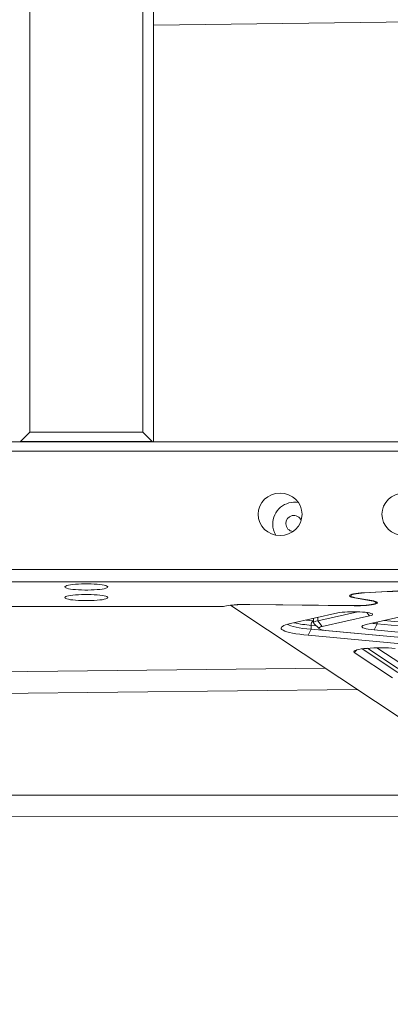
# Model space of a CAD drawing. Units: millimetres. Extents: x 2730 to 28520, y 6277 to 21984.
# Drawn here: x 13936 to 14211, y 13058 to 13790 of the extents above; entities that cross this region are included whole.
import ezdxf

# ---------------------------------------------------------------- set-up
doc = ezdxf.new("R2010")
doc.units = ezdxf.units.MM
doc.header["$PDSIZE"] = -1
doc.layers.get('0').update_dxf_attribs({"color": 1})
doc.layers.add('TIPTAP', color=6, linetype='Continuous')
doc.layers.add('TIPTAP_DIM', color=9, linetype='Continuous')
doc.styles.get("Standard").update_dxf_attribs({"font": 'arial.ttf'})
doc.dimstyles.new('0000000028386F98', dxfattribs={"dimscale": 100, "dimtxt": 1, "dimasz": 1, "dimexe": 1, "dimexo": 1, "dimgap": 1, "dimtad": 1, "dimdec": 0, "dimtxsty": 'Standard', "dimblk": 'OBLIQUE', "dimcen": 2.5, "dimdle": 1, "dimadec": 0, "dimazin": 0, "dimtfac": 1, "dimtdec": 0, "dimtmove": 0, "dimatfit": 3, "dimldrblk": 'OBLIQUE', "dimfxl": 0, "dimarcsym": 0})

# ---------------------------------------------------------------- blocks, each defined once
blk = doc.blocks.new('AM011_top')
at = {"layer": 'TIPTAP', "linetype": 'Continuous', "lineweight": 15}
for p, q in [((-1325.03, 1660.97), (-1325.03, 217.66)), ((-1417.03, 1652.73), (-1417.03, 224.82)), ((-1333.03, 224.82), (-1333.03, 1652.73)), ((-1325.03, 527.66), (-1112.01, 530.23)), ((-1424.05, 217.8), (-1417.03, 224.82)), ((-1417.03, 224.82), (-1333.03, 224.82)), ((-1333.03, 224.82), (-1326.01, 217.8)), ((-2470.12, 217.54), (-1075.03, 217.54)), ((-1424.05, 217.8), (-1425.03, 217.66)), ((-1326.01, 217.8), (-1424.05, 217.8)), ((-1325.03, 217.66), (-1326.01, 217.8)), ((-1325.03, 217.66), (-1325.03, 217.54)), ((-1076.57, 210.77), (-2468.57, 210.77)), ((-2468.57, 122.7), (-1076.57, 122.7)), ((-1075.03, 113.63), (-2470.12, 113.63)), ((-1178.47, 103.97), (-1178.47, 103.15)), ((-1168.62, 105.42), (-1151.37, 106.38)), ((-1168.25, 105.29), (-1151.01, 106.25)), ((-1168.25, 105.44), (-1168.25, 105.29)), ((-1151.01, 106.4), (-1151.01, 106.25)), ((-875.05, -165.21), (-1267.57, 96.06)), ((-1255.51, 96.76), (-1175.8, 95.9)), ((-1253.42, 96.74), (-1253.42, 96.6)), ((-1253.42, 96.6), (-1175.79, 95.76)), ((-1175.79, 95.9), (-1175.79, 95.76)), ((-1175.56, 101.58), (-1175.41, 101.79)), ((-1163.13, 99.43), (-1175.56, 101.58)), ((-1161.23, 99.32), (-1173.39, 101.46)), ((-1163.13, 99.43), (-1162.98, 99.63)), ((-1159.83, 97.74), (-1158.99, 98.57)), ((-2272.19, 95.08), (-1272.96, 95.08)), ((-1187.93, 90.38), (-1223.15, 82.53)), ((-1173.2, 91.26), (-1202.98, 84.61)), ((-1199.62, 80.34), (-1164.4, 88.2)), ((-1117.38, 92.85), (-1167.04, 81.77)), ((-1164.4, 88.2), (-1166.39, 90.73)), ((-1207.85, 81.19), (-1207.85, 78.22)), ((-1207.85, 81.19), (-1204.13, 80.85)), ((-1206.17, 84.52), (-1206.22, 84.52)), ((-1206.17, 86.03), (-1206.17, 83.06)), ((-1205.96, 82.64), (-1202, 78.76)), ((-1202.98, 87.02), (-1202.98, 84.61)), ((-1202.98, 84.61), (-1199.62, 80.34)), ((-1161.07, 77.8), (-1158.9, 82.24)), ((-1158.9, 83.59), (-1158.9, 82.24)), ((-1081.88, 75.1), (-1158.9, 82.24)), ((-1153.77, 84.73), (-1081.88, 78.07)), ((-1210.01, 73.78), (-1207.85, 78.22)), ((-1210.01, 73.78), (-1031.72, 57.25)), ((-1029.56, 61.7), (-1207.85, 78.22)), ((-1016.55, 60.64), (-1194.84, 77.16)), ((-1161.07, 77.8), (-1084.04, 70.66)), ((-1173.92, 62.96), (-1175.79, 61)), ((-1175.79, 61), (-1147.4, 42.11)), ((-1143.49, 46.19), (-1169.84, 63.72)), ((-1165.98, 64.12), (-1143.49, 49.16)), ((-1140.56, 52.22), (-1158.96, 64.46)), ((-1197.23, 49.24), (-1527.81, 45.6)), ((-1739.43, 27.27), (-1173.59, 33.5)), ((-1055.56, -45.06), (-1575.84, -45.14)), ((-1582.3, -61.14), (-1031.52, -61.06))]:
    blk.add_line(p, q, dxfattribs=at)
at = {"layer": 'TIPTAP', "linetype": 'Continuous', "lineweight": 15, "flags": 128}
for points in [[(-1391.03, 109.75), (-1390.85, 110.09), (-1390.32, 110.42), (-1389.45, 110.74), (-1388.25, 111.04), (-1386.76, 111.31), (-1385.01, 111.54), (-1383.03, 111.74), (-1380.88, 111.89), (-1378.59, 111.99), (-1376.23, 112.04), (-1373.83, 112.04), (-1371.47, 111.99), (-1369.18, 111.89), (-1367.03, 111.74), (-1365.05, 111.54), (-1363.3, 111.31), (-1361.81, 111.04), (-1360.61, 110.74), (-1359.74, 110.42), (-1359.21, 110.09), (-1359.03, 109.75), (-1359.21, 109.4), (-1359.74, 109.07), (-1360.61, 108.75), (-1361.81, 108.45), (-1363.3, 108.18), (-1365.05, 107.95), (-1367.03, 107.75), (-1369.18, 107.6), (-1371.47, 107.5), (-1373.83, 107.45), (-1376.23, 107.45), (-1378.59, 107.5), (-1380.88, 107.6), (-1383.03, 107.75), (-1385.01, 107.95), (-1386.76, 108.18), (-1388.25, 108.45), (-1389.45, 108.75), (-1390.32, 109.07), (-1390.85, 109.4), (-1391.03, 109.75)], [(-1391.03, 101.84), (-1390.85, 102.18), (-1390.32, 102.52), (-1389.45, 102.84), (-1388.25, 103.13), (-1386.76, 103.4), (-1385.01, 103.64), (-1383.03, 103.83), (-1380.88, 103.98), (-1378.59, 104.08), (-1376.23, 104.13), (-1373.83, 104.13), (-1371.47, 104.08), (-1369.18, 103.98), (-1367.03, 103.83), (-1365.05, 103.64), (-1363.3, 103.4), (-1361.81, 103.13), (-1360.61, 102.84), (-1359.74, 102.52), (-1359.21, 102.18), (-1359.03, 101.84), (-1359.21, 101.5), (-1359.74, 101.16), (-1360.61, 100.84), (-1361.81, 100.54), (-1363.3, 100.27), (-1365.05, 100.04), (-1367.03, 99.85), (-1369.18, 99.7), (-1371.47, 99.6), (-1373.83, 99.54), (-1376.23, 99.54), (-1378.59, 99.6), (-1380.88, 99.7), (-1383.03, 99.85), (-1385.01, 100.04), (-1386.76, 100.27), (-1388.25, 100.54), (-1389.45, 100.84), (-1390.32, 101.16), (-1390.85, 101.5), (-1391.03, 101.84)], [(-1175.56, 101.58), (-1176.99, 101.87), (-1178.12, 102.19), (-1178.92, 102.52), (-1179.37, 102.87), (-1179.46, 103.23), (-1179.19, 103.58), (-1178.57, 103.93), (-1177.61, 104.25), (-1176.32, 104.56), (-1174.75, 104.83), (-1172.91, 105.07), (-1170.85, 105.27), (-1168.62, 105.42)], [(-1173.39, 101.46), (-1175.07, 101.73), (-1176.44, 102.02), (-1177.48, 102.35), (-1178.16, 102.69), (-1178.46, 103.05), (-1178.37, 103.4), (-1177.9, 103.76), (-1177.06, 104.09), (-1175.86, 104.4), (-1174.34, 104.69), (-1172.54, 104.93), (-1170.49, 105.14), (-1168.25, 105.29)], [(-1272.96, 95.08), (-1272.01, 95.41), (-1270.73, 95.73), (-1269.14, 96.01), (-1267.28, 96.25), (-1265.19, 96.45), (-1262.92, 96.61), (-1260.51, 96.71), (-1258.03, 96.76), (-1255.51, 96.76)], [(-1175.8, 95.9), (-1173.47, 95.9), (-1171.16, 95.95), (-1168.94, 96.06), (-1166.86, 96.21), (-1164.96, 96.41), (-1163.31, 96.64), (-1161.93, 96.91), (-1160.85, 97.21), (-1160.12, 97.53), (-1159.73, 97.86), (-1159.71, 98.2), (-1160.05, 98.53), (-1160.75, 98.85), (-1161.78, 99.15), (-1163.13, 99.43)], [(-1175.79, 95.76), (-1173.42, 95.76), (-1171.07, 95.81), (-1168.79, 95.91), (-1166.65, 96.06), (-1164.68, 96.25), (-1162.93, 96.48), (-1161.43, 96.74), (-1160.23, 97.04), (-1159.34, 97.35), (-1158.79, 97.69), (-1158.59, 98.03), (-1158.74, 98.37), (-1159.24, 98.7), (-1160.07, 99.02), (-1161.23, 99.32)], [(-1164.4, 88.2), (-1163.31, 88.49), (-1162.57, 88.81), (-1162.21, 89.14), (-1162.22, 89.47), (-1162.62, 89.8), (-1163.38, 90.11), (-1164.49, 90.4), (-1165.92, 90.66), (-1167.63, 90.89), (-1169.58, 91.07), (-1171.7, 91.2), (-1173.95, 91.28), (-1176.25, 91.3), (-1178.55, 91.27), (-1180.79, 91.19), (-1182.9, 91.06), (-1184.83, 90.87), (-1186.52, 90.64), (-1187.93, 90.38)], [(-1223.15, 82.53), (-1225.2, 82.02), (-1226.9, 81.49), (-1228.27, 80.94), (-1229.27, 80.37), (-1229.9, 79.8), (-1230.17, 79.21), (-1230.05, 78.63), (-1229.56, 78.05), (-1228.71, 77.48), (-1227.49, 76.92), (-1225.91, 76.38), (-1224, 75.87), (-1221.76, 75.38), (-1219.23, 74.92), (-1216.4, 74.5), (-1213.33, 74.12), (-1210.01, 73.78)], [(-1207.85, 78.22), (-1211.04, 78.55), (-1213.99, 78.92), (-1216.67, 79.34), (-1219.06, 79.78), (-1221.14, 80.26), (-1222.87, 80.77), (-1224.26, 81.3), (-1225.27, 81.84), (-1225.43, 81.95)], [(-1206.22, 84.52), (-1209.17, 84.83), (-1211.53, 85.12)], [(-1206.22, 86.3), (-1206.17, 86.11), (-1206.19, 86.03)], [(-1206.17, 86.03), (-1206.17, 86.03), (-1206.05, 86.34)], [(-1202.98, 84.61), (-1204.35, 84.25), (-1205.35, 83.87), (-1205.97, 83.47), (-1206.17, 83.06), (-1205.97, 82.65), (-1205.96, 82.64)], [(-1167.04, 81.77), (-1168.41, 81.41), (-1169.41, 81.03), (-1170.02, 80.63), (-1170.23, 80.22), (-1170.03, 79.81), (-1169.43, 79.41), (-1168.44, 79.02), (-1167.07, 78.66), (-1165.37, 78.33), (-1163.35, 78.04), (-1161.07, 77.8)], [(-1194.84, 77.16), (-1196.84, 77.38), (-1198.57, 77.64), (-1200, 77.94), (-1201.09, 78.27), (-1201.81, 78.61), (-1202.15, 78.97), (-1202.09, 79.33), (-1201.64, 79.69), (-1200.81, 80.03), (-1199.62, 80.34)], [(-1145.41, 64.03), (-1147.83, 64.22), (-1150.42, 64.36), (-1153.12, 64.45), (-1155.88, 64.49), (-1158.65, 64.47), (-1161.37, 64.39), (-1163.99, 64.26), (-1166.46, 64.08), (-1168.74, 63.86), (-1170.78, 63.59), (-1172.54, 63.28), (-1173.98, 62.94), (-1175.09, 62.57), (-1175.83, 62.19), (-1176.2, 61.8), (-1176.19, 61.4), (-1175.79, 61)]]:
    blk.add_lwpolyline(points, dxfattribs=at)
at = {"layer": 'TIPTAP', "linetype": 'Continuous', "lineweight": 15}
for centre, radius, start, end in [((-1220.18, 156.54), 16.22, 79.86498, 180.25254), ((-1220.73, 156.98), 5.9, 22.21799, 182.01909), ((-1220.81, 156.43), 15.59, 179.84509, 211.87583), ((-1220.93, 156.72), 5.7, 179.38401, 267.20041), ((-1132.06, -251.51), 358.42, 88.05778, 93.08856), ((-1132.07, -244.91), 351.67, 88.06255, 93.08689), ((-1256.9, 2.7), 93.97, 87.87333, 96.52051), ((-1200.4, 174.64), 93.75, 257.55973, 265.44463), ((-1204.54, 81.64), 3.34, 120.29824, 187.68081), ((-1155.23, 125.5), 43.41, 260.06009, 265.14921)]:
    blk.add_arc(centre, radius, start, end, dxfattribs=at)
for centre in [(-1230.96, 163.74), (-1138.88, 163.74)]:
    blk.add_ellipse(centre, major_axis=(16.37, 0), ratio=0.967298, dxfattribs=at)
blk.add_ellipse((-1256.83, 86.44), major_axis=(15.99, -15.5), ratio=0.033631, start_param=3.997146, end_param=4.008634, dxfattribs=at)
blk = doc.blocks.new('_Oblique')
at = {"color": 0, "linetype": 'ByBlock', "lineweight": -2}
blk.add_line((-0.5, -0.5), (0.5, 0.5), dxfattribs=at)
blk = doc.blocks.new('*D22')
at = {"layer": 'Defpoints', "color": 0}
for p in [(12463.09, 17137.81), (9772.29, 7294.64), (14062.53, 7294.64)]:
    blk.add_point(p, dxfattribs=at)
at = {"layer": 'TIPTAP_DIM', "color": 0, "linetype": 'ByBlock', "lineweight": -2}
for p, q in [((9772.29, 17237.81), (9772.29, 7194.64)), ((9872.29, 17137.81), (9672.29, 17137.81)), ((9872.29, 7294.64), (9672.29, 7294.64))]:
    blk.add_line(p, q, dxfattribs=at)
at = {"layer": 'TIPTAP_DIM', "color": 0, "lineweight": -2, "xscale": 100, "yscale": 100, "zscale": 100}
for p, rotation in [((9772.29, 17137.81), 90), ((9772.29, 7294.64), 270)]:
    blk.add_blockref('_Oblique', p, dxfattribs=dict(at, rotation=rotation))
at = {"layer": 'TIPTAP_DIM', "color": 0, "insert": (9621.2, 12216.23), "char_height": 100, "attachment_point": 5, "rotation": 90}
blk.add_mtext('9843', dxfattribs=at)
blk = doc.blocks.new('*D23')
at = {"layer": 'Defpoints', "color": 0}
for p in [(10628.09, 13094.06), (19780.35, 13094.06), (19780.35, 6376.53)]:
    blk.add_point(p, dxfattribs=at)
at = {"layer": 'TIPTAP_DIM', "color": 0, "linetype": 'ByBlock', "lineweight": -2}
for p, q in [((10628.09, 6476.53), (10628.09, 6276.53)), ((19780.35, 6476.53), (19780.35, 6276.53)), ((10528.09, 6376.53), (19880.35, 6376.53))]:
    blk.add_line(p, q, dxfattribs=at)
at = {"layer": 'TIPTAP_DIM', "color": 0, "lineweight": -2, "xscale": 100, "yscale": 100, "zscale": 100, "rotation": 180}
blk.add_blockref('_Oblique', (10628.09, 6376.53), dxfattribs=at)
at = {"layer": 'TIPTAP_DIM', "color": 0, "lineweight": -2, "xscale": 100, "yscale": 100, "zscale": 100}
blk.add_blockref('_Oblique', (19780.35, 6376.53), dxfattribs=at)
at = {"layer": 'TIPTAP_DIM', "color": 0, "insert": (15204.22, 6527.58), "char_height": 100, "attachment_point": 5}
blk.add_mtext('9152', dxfattribs=at)

msp = doc.modelspace()

# ---------------------------------------------------------------- block references
at = {"layer": 'TIPTAP_DIM'}
msp.add_blockref('AM011_top', (15360.06, 13258.77), dxfattribs=at)

# ---------------------------------------------------------------- dimensions: what is measured, and where the dimension line sits
dim = msp.add_linear_dim(base=(9772.29, 7294.64), p1=(12463.09, 17137.81), p2=(14062.53, 7294.64), angle=90, dimstyle='0000000028386F98', dxfattribs=at)
dim.commit()
dim.dimension.update_dxf_attribs({"geometry": '*D22', "text_midpoint": (9621.2, 12216.23)})
dim = msp.add_linear_dim(base=(19780.35, 6376.53), p1=(10628.09, 13094.06), p2=(19780.35, 13094.06), dimstyle='0000000028386F98', dxfattribs=at)
dim.commit()
dim.dimension.update_dxf_attribs({"geometry": '*D23', "text_midpoint": (15204.22, 6527.58)})

doc.saveas('drawing.dxf')
